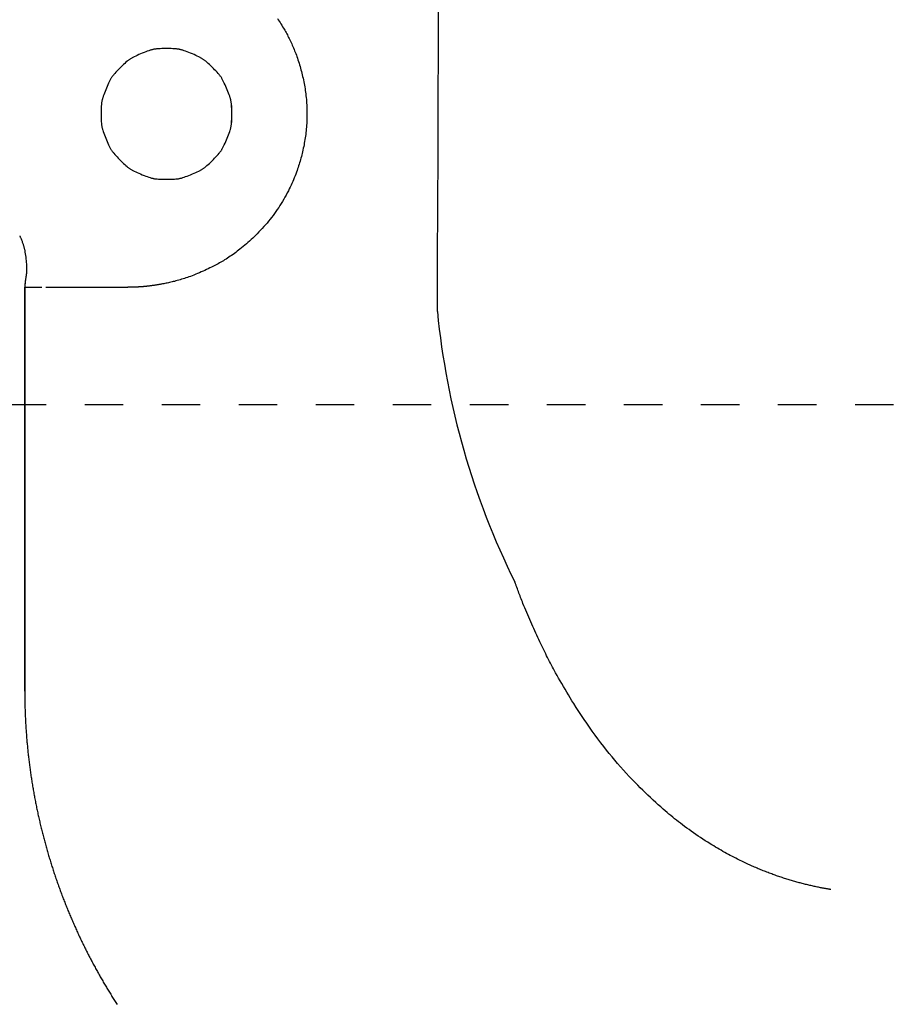
# Model space of a CAD drawing. Extents: x -81 to 1989, y 95 to 2895.
# Drawn here: x 599 to 622, y 2225 to 2251 of the extents above; entities that cross this region are included whole.
import ezdxf
from ezdxf.enums import TextEntityAlignment as Align

# ---------------------------------------------------------------- set-up
doc = ezdxf.new("R2010")
doc.units = 0
doc.header["$MEASUREMENT"] = 0
doc.linetypes.add('EXLTYPE2', pattern=[2, 1, -1])
doc.layers.get('0').update_dxf_attribs({"linetype": 'CONTINUOUS'})
for name, color, linetype in [('便器', 7, 'CONTINUOUS'), ('便座', 7, 'CONTINUOUS'), ('寸法', 7, 'CONTINUOUS')]:
    doc.layers.add(name, color=color, linetype=linetype)
doc.styles.add('EXCADDIM1', font='monotxt', dxfattribs={"width": 0.84, "bigfont": 'extfont'})
doc.styles.add('EXCADSTD', font='monotxt', dxfattribs={"bigfont": 'extfont'})
doc.styles.get("Standard").update_dxf_attribs({"font": 'monotxt', "bigfont": 'extfont'})
doc.dimstyles.get("Standard").update_dxf_attribs({"dimtxt": 0.18, "dimasz": 0.18, "dimexe": 0.18, "dimexo": 0.0625, "dimgap": 0.09, "dimtad": 0, "dimtih": 1, "dimtoh": 1, "dimdec": 4, "dimzin": 0, "dimtxsty": 'STANDARD', "dimcen": 0.09, "dimazin": 3, "dimtfac": 1, "dimtdec": 4, "dimtmove": 0, "dimatfit": 3, "dimtolj": 1, "dimtzin": 0})

# ---------------------------------------------------------------- blocks, each defined once
blk = doc.blocks.new('*D22')
at = {"layer": '寸法', "color": 3, "linetype": 'CONTINUOUS'}
for p, q in [((338.856813, 2413.222853), (338.856813, 2048)), ((1128.856813, 2159), (1128.856813, 2048)), ((368.856813, 2063), (338.856813, 2058)), ((1128.856813, 2058), (1098.856813, 2063)), ((338.856813, 2058), (1128.856813, 2058)), ((338.856813, 2058), (368.856813, 2053)), ((1098.856813, 2053), (1128.856813, 2058))]:
    blk.add_line(p, q, dxfattribs=at)
at = {"layer": '寸法', "color": 2, "linetype": 'CONTINUOUS', "style": 'EXCADSTD', "width": 0.84}
blk.add_text('790', height=40, dxfattribs=at).set_placement((733.856813, 2061.5), align=Align.CENTER)
blk = doc.blocks.new('_EX_NORM')
at = {"color": 0, "linetype": 'CONTINUOUS'}
for q in [(-1, 0.166667), (-1, 0), (-1, -0.166667)]:
    blk.add_line((0, 0), q, dxfattribs=at)

msp = doc.modelspace()

# ---------------------------------------------------------------- linework, layer by layer
at = {"layer": '便器', "color": 7, "linetype": 'CONTINUOUS'}
msp.add_line((599.30045, 2240.722853), (583.856813, 2240.722853), dxfattribs=at)
at = {"layer": '便器', "color": 2, "linetype": 'EXLTYPE2'}
msp.add_line((843.856813, 2240.722853), (599.30045, 2240.722853), dxfattribs=at)
at = {"layer": '便座', "color": 6, "linetype": 'CONTINUOUS'}
for p, q in [((599.315009, 2243.946534), (599.300078, 2243.774407)), ((599.315364, 2243.946472), (599.315009, 2243.946534)), ((599.300078, 2243.774407), (599.300078, 2233.293073)), ((599.30045, 2243.774407), (599.300078, 2243.774407)), ((599.30045, 2243.774407), (599.748255, 2243.774407)), ((599.30045, 2233.293073), (599.30045, 2243.774407)), ((599.84642, 2243.774407), (601.981163, 2243.774407)), ((599.300078, 2233.293073), (599.30045, 2233.293073))]:
    msp.add_line(p, q, dxfattribs=at)
at = {"layer": '便座', "color": 6, "linetype": 'CONTINUOUS', "flags": 128}
for points in [[(605.860507, 2250.752143), (605.884659, 2250.716627), (605.908186, 2250.681246), (605.931148, 2250.645931), (605.953605, 2250.610617), (605.975616, 2250.575236), (605.997241, 2250.539721), (606.01854, 2250.504004), (606.035758, 2250.474592), (606.052799, 2250.444982), (606.069664, 2250.415158), (606.086355, 2250.385101), (606.102872, 2250.354794), (606.119218, 2250.324218), (606.135394, 2250.293358), (606.151401, 2250.262194), (606.167241, 2250.230709), (606.182914, 2250.198886), (606.198422, 2250.166707), (606.214862, 2250.131805), (606.231101, 2250.096493), (606.247126, 2250.060792), (606.262923, 2250.024721), (606.278478, 2249.988299), (606.293779, 2249.951548), (606.308813, 2249.914487), (606.323565, 2249.877135), (606.338023, 2249.839513), (606.352173, 2249.801641), (606.366002, 2249.763538), (606.380744, 2249.721627), (606.395085, 2249.679484), (606.409022, 2249.637126), (606.422554, 2249.594572), (606.435679, 2249.551842), (606.448395, 2249.508954), (606.460701, 2249.465927), (606.472595, 2249.42278), (606.484075, 2249.379532), (606.495139, 2249.336201), (606.505785, 2249.292807), (606.516401, 2249.247679), (606.52656, 2249.202498), (606.536259, 2249.157262), (606.545495, 2249.111965), (606.554262, 2249.066605), (606.562559, 2249.021177), (606.57038, 2248.975677), (606.577721, 2248.930101), (606.58458, 2248.884445), (606.590952, 2248.838707), (606.596833, 2248.79288), (606.602377, 2248.745552), (606.607394, 2248.698136), (606.611882, 2248.650639), (606.615838, 2248.603071), (606.619261, 2248.555439), (606.622148, 2248.507753), (606.624499, 2248.460021), (606.626309, 2248.412252), (606.627579, 2248.364453), (606.628305, 2248.316633), (606.628486, 2248.268801), (606.62812, 2248.220913), (606.627206, 2248.173031), (606.625749, 2248.125164), (606.623748, 2248.077323), (606.621207, 2248.029518), (606.618126, 2247.981758), (606.614509, 2247.934053), (606.610356, 2247.886413), (606.60567, 2247.838848), (606.600452, 2247.791367), (606.594704, 2247.743981), (606.588633, 2247.698159), (606.58208, 2247.652462), (606.575059, 2247.60692), (606.567586, 2247.56156), (606.559674, 2247.51641), (606.551337, 2247.471498), (606.542589, 2247.426854), (606.533446, 2247.382504), (606.52392, 2247.338476), (606.514027, 2247.2948), (606.503779, 2247.251503), (606.493603, 2247.210249), (606.483101, 2247.169326), (606.472258, 2247.128687), (606.461062, 2247.088286), (606.4495, 2247.048077), (606.437559, 2247.008014), (606.425225, 2246.968051), (606.412486, 2246.928142), (606.399329, 2246.888241), (606.385739, 2246.848301), (606.371706, 2246.808277), (606.354382, 2246.760414), (606.336405, 2246.712396), (606.317773, 2246.664254), (606.298481, 2246.616017), (606.278528, 2246.567716), (606.25791, 2246.519381), (606.236626, 2246.471043), (606.214672, 2246.422733), (606.192045, 2246.374479), (606.168742, 2246.326314), (606.144762, 2246.278266), (606.116359, 2246.223222), (606.087071, 2246.16841), (606.056912, 2246.113864), (606.025896, 2246.05962), (605.994038, 2246.005714), (605.961351, 2245.95218), (605.927851, 2245.899055), (605.89355, 2245.846372), (605.858465, 2245.794169), (605.822608, 2245.742479), (605.785995, 2245.691339), (605.748492, 2245.64058), (605.710267, 2245.590414), (605.671345, 2245.540846), (605.631753, 2245.491879), (605.591515, 2245.443518), (605.550659, 2245.395766), (605.50921, 2245.348629), (605.467194, 2245.30211), (605.424636, 2245.256212), (605.381563, 2245.210942), (605.338001, 2245.166301), (605.298581, 2245.12685), (605.258804, 2245.087921), (605.218687, 2245.049527), (605.178246, 2245.011679), (605.137496, 2244.974392), (605.096453, 2244.937677), (605.055134, 2244.901547), (605.013554, 2244.866016), (604.971729, 2244.831095), (604.929674, 2244.796797), (604.887407, 2244.763135), (604.851828, 2244.73542), (604.816118, 2244.708167), (604.780283, 2244.68138), (604.744331, 2244.655064), (604.708268, 2244.629225), (604.672101, 2244.603868), (604.635837, 2244.578999), (604.599484, 2244.554622), (604.563049, 2244.530744), (604.526538, 2244.507368), (604.489958, 2244.484502), (604.456905, 2244.464314), (604.423738, 2244.444503), (604.390392, 2244.425028), (604.356803, 2244.405849), (604.322906, 2244.386925), (604.288638, 2244.368215), (604.253933, 2244.349678), (604.218727, 2244.331274), (604.182957, 2244.312961), (604.146557, 2244.294699), (604.109463, 2244.276446), (604.065727, 2244.255355), (604.021106, 2244.234293), (603.975728, 2244.213331), (603.929719, 2244.192542), (603.883205, 2244.171995), (603.836312, 2244.151763), (603.789169, 2244.131914), (603.7419, 2244.112522), (603.694632, 2244.093656), (603.647492, 2244.075387), (603.600606, 2244.057787), (603.562677, 2244.043987), (603.52495, 2244.030659), (603.487375, 2244.017784), (603.449902, 2244.005345), (603.41248, 2243.993324), (603.37506, 2243.981701), (603.33759, 2243.970458), (603.300022, 2243.959577), (603.262303, 2243.949041), (603.224385, 2243.938829), (603.186217, 2243.928925), (603.155404, 2243.921193), (603.124468, 2243.913654), (603.09348, 2243.906317), (603.062511, 2243.899189), (603.031631, 2243.892277), (603.00091, 2243.885589), (602.97042, 2243.879133), (602.94023, 2243.872916), (602.910412, 2243.866947), (602.881035, 2243.861233), (602.852172, 2243.855781), (602.834502, 2243.852525), (602.817008, 2243.849366), (602.79964, 2243.846296), (602.782349, 2243.843307), (602.765085, 2243.840391), (602.747798, 2243.837541), (602.730438, 2243.834748), (602.712957, 2243.832005), (602.695303, 2243.829305), (602.677428, 2243.826639), (602.659282, 2243.823999), (602.643578, 2243.821766), (602.627674, 2243.819551), (602.611605, 2243.817361), (602.595406, 2243.815198), (602.579108, 2243.81307), (602.562748, 2243.81098), (602.546358, 2243.808933), (602.529973, 2243.806935), (602.513626, 2243.804991), (602.497351, 2243.803105), (602.481182, 2243.801282), (602.469437, 2243.799992), (602.457736, 2243.798737), (602.446049, 2243.797517), (602.434347, 2243.79633), (602.4226, 2243.795174), (602.410776, 2243.79405), (602.398846, 2243.792955), (602.38678, 2243.791888), (602.374547, 2243.790849), (602.362118, 2243.789836), (602.349461, 2243.788847), (602.339195, 2243.788077), (602.328839, 2243.787324), (602.318464, 2243.786593), (602.308144, 2243.785888), (602.297952, 2243.78521), (602.28796, 2243.784565), (602.278241, 2243.783954), (602.268867, 2243.783382), (602.259913, 2243.782851), (602.25145, 2243.782365), (602.243551, 2243.781927), (602.241001, 2243.78179), (602.238503, 2243.781657), (602.236037, 2243.781528), (602.233582, 2243.7814), (602.231117, 2243.781274), (602.22862, 2243.781148), (602.226072, 2243.78102), (602.22345, 2243.780889), (602.220734, 2243.780754), (602.217903, 2243.780615), (602.214936, 2243.780468), (602.213207, 2243.780383), (602.211465, 2243.780297), (602.209749, 2243.780212), (602.208094, 2243.78013), (602.206539, 2243.780054), (602.205122, 2243.779984), (602.203878, 2243.779922), (602.202845, 2243.779871), (602.202062, 2243.779833), (602.201564, 2243.779808), (602.20139, 2243.779799)], [(604.68042, 2248.051878), (604.680411, 2248.058863), (604.68035, 2248.078523), (604.680183, 2248.108913), (604.679859, 2248.148088), (604.679323, 2248.194103), (604.678525, 2248.245013), (604.67741, 2248.298875), (604.675928, 2248.353743), (604.674023, 2248.407672), (604.671645, 2248.458718), (604.668741, 2248.504936), (604.667036, 2248.52609), (604.665143, 2248.545735), (604.663023, 2248.564118), (604.660639, 2248.581491), (604.657952, 2248.5981), (604.654924, 2248.614197), (604.651518, 2248.630028), (604.647695, 2248.645845), (604.643416, 2248.661895), (604.638645, 2248.678429), (604.633343, 2248.695694), (604.621347, 2248.732222), (604.60746, 2248.771801), (604.591984, 2248.813704), (604.57522, 2248.857202), (604.557469, 2248.901569), (604.539033, 2248.946079), (604.520212, 2248.990003), (604.501308, 2249.032615), (604.482622, 2249.073187), (604.464454, 2249.110993), (604.447108, 2249.145306), (604.438655, 2249.161256), (604.430386, 2249.176273), (604.422191, 2249.190519), (604.413962, 2249.204155), (604.405591, 2249.217343), (604.396969, 2249.230247), (604.387987, 2249.243028), (604.378539, 2249.255849), (604.368514, 2249.268872), (604.357804, 2249.282258), (604.346302, 2249.296171), (604.32124, 2249.325329), (604.293264, 2249.356581), (604.262931, 2249.389371), (604.230797, 2249.423143), (604.197419, 2249.45734), (604.163353, 2249.491406), (604.129156, 2249.524784), (604.095384, 2249.556918), (604.062593, 2249.587251), (604.031341, 2249.615227), (604.002184, 2249.640289), (603.988271, 2249.651792), (603.974885, 2249.662501), (603.961862, 2249.672526), (603.949041, 2249.681975), (603.93626, 2249.690956), (603.923356, 2249.699578), (603.910167, 2249.707949), (603.896532, 2249.716178), (603.882286, 2249.724373), (603.867269, 2249.732642), (603.851319, 2249.741095), (603.817006, 2249.758442), (603.7792, 2249.776609), (603.738628, 2249.795295), (603.696016, 2249.814199), (603.652092, 2249.83302), (603.607582, 2249.851456), (603.563215, 2249.869207), (603.519716, 2249.885971), (603.477814, 2249.901447), (603.438235, 2249.915334), (603.401707, 2249.92733), (603.384451, 2249.932632), (603.367985, 2249.937404), (603.352118, 2249.941682), (603.336657, 2249.945505), (603.321412, 2249.948912), (603.30619, 2249.951939), (603.290802, 2249.954626), (603.275055, 2249.957011), (603.258758, 2249.95913), (603.24172, 2249.961023), (603.223748, 2249.962728), (603.18541, 2249.965624), (603.143529, 2249.96794), (603.098894, 2249.969678), (603.052292, 2249.970836), (603.004509, 2249.971415), (602.956332, 2249.971415), (602.908549, 2249.970836), (602.861946, 2249.969678), (602.817311, 2249.96794), (602.775431, 2249.965624), (602.737092, 2249.962728), (602.719121, 2249.961023), (602.702083, 2249.95913), (602.685786, 2249.957011), (602.670038, 2249.954626), (602.65465, 2249.951939), (602.639429, 2249.948912), (602.624184, 2249.945505), (602.608723, 2249.941682), (602.592855, 2249.937404), (602.576389, 2249.932632), (602.559134, 2249.92733), (602.522605, 2249.915334), (602.483026, 2249.901447), (602.441124, 2249.885971), (602.397626, 2249.869207), (602.353258, 2249.851456), (602.308749, 2249.83302), (602.264825, 2249.814199), (602.222213, 2249.795295), (602.18164, 2249.776609), (602.143834, 2249.758442), (602.109522, 2249.741095), (602.093571, 2249.732642), (602.078554, 2249.724373), (602.064309, 2249.716178), (602.050673, 2249.707949), (602.037484, 2249.699578), (602.02458, 2249.690956), (602.011799, 2249.681975), (601.998978, 2249.672526), (601.985956, 2249.662501), (601.972569, 2249.651792), (601.958656, 2249.640289), (601.929499, 2249.615227), (601.898247, 2249.587251), (601.865457, 2249.556918), (601.831685, 2249.524784), (601.797487, 2249.491406), (601.763421, 2249.45734), (601.730043, 2249.423143), (601.697909, 2249.389371), (601.667576, 2249.356581), (601.6396, 2249.325329), (601.614538, 2249.296171), (601.603036, 2249.282258), (601.592327, 2249.268872), (601.582302, 2249.255849), (601.572853, 2249.243028), (601.563872, 2249.230247), (601.55525, 2249.217343), (601.546878, 2249.204155), (601.538649, 2249.190519), (601.530454, 2249.176273), (601.522185, 2249.161256), (601.513733, 2249.145306), (601.496386, 2249.110993), (601.478219, 2249.073187), (601.459533, 2249.032615), (601.440628, 2248.990003), (601.421808, 2248.946079), (601.403371, 2248.901569), (601.385621, 2248.857202), (601.368857, 2248.813704), (601.353381, 2248.771801), (601.339494, 2248.732222), (601.327498, 2248.695694), (601.322195, 2248.678438), (601.317424, 2248.661972), (601.313146, 2248.646105), (601.309322, 2248.630644), (601.305916, 2248.615399), (601.302888, 2248.600177), (601.300201, 2248.584789), (601.297817, 2248.569042), (601.295697, 2248.552745), (601.293804, 2248.535707), (601.292099, 2248.517736), (601.289204, 2248.479397), (601.286887, 2248.437516), (601.28515, 2248.392881), (601.283992, 2248.346279), (601.283412, 2248.298496), (601.283412, 2248.250319), (601.283992, 2248.202536), (601.28515, 2248.155933), (601.286887, 2248.111298), (601.289204, 2248.069418), (601.292099, 2248.031079), (601.293804, 2248.013108), (601.295697, 2247.99607), (601.297817, 2247.979773), (601.300201, 2247.964026), (601.302888, 2247.948637), (601.305916, 2247.933416), (601.309322, 2247.918171), (601.313146, 2247.90271), (601.317424, 2247.886842), (601.322195, 2247.870376), (601.327498, 2247.853121), (601.339494, 2247.816592), (601.353381, 2247.777013), (601.368857, 2247.735111), (601.385621, 2247.691613), (601.403371, 2247.647245), (601.421808, 2247.602736), (601.440628, 2247.558812), (601.459533, 2247.5162), (601.478219, 2247.475627), (601.496386, 2247.437821), (601.513733, 2247.403509), (601.522185, 2247.387558), (601.530454, 2247.372541), (601.538649, 2247.358296), (601.546878, 2247.34466), (601.55525, 2247.331471), (601.563872, 2247.318567), (601.572853, 2247.305786), (601.582302, 2247.292965), (601.592327, 2247.279943), (601.603036, 2247.266556), (601.614538, 2247.252643), (601.6396, 2247.223486), (601.667576, 2247.192234), (601.697909, 2247.159444), (601.730043, 2247.125672), (601.763421, 2247.091475), (601.797487, 2247.057409), (601.831685, 2247.02403), (601.865457, 2246.991896), (601.898247, 2246.961563), (601.929499, 2246.933587), (601.958656, 2246.908525), (601.972569, 2246.897023), (601.985956, 2246.886314), (601.998978, 2246.876289), (602.011799, 2246.86684), (602.02458, 2246.857859), (602.037484, 2246.849237), (602.050673, 2246.840866), (602.064309, 2246.832637), (602.078554, 2246.824442), (602.093571, 2246.816172), (602.109522, 2246.80772), (602.143834, 2246.790373), (602.18164, 2246.772206), (602.222213, 2246.75352), (602.264825, 2246.734616), (602.308749, 2246.715795), (602.353258, 2246.697358), (602.397626, 2246.679608), (602.441124, 2246.662844), (602.483026, 2246.647368), (602.522605, 2246.633481), (602.559134, 2246.621485), (602.576389, 2246.616182), (602.592855, 2246.611411), (602.608723, 2246.607133), (602.624184, 2246.60331), (602.639429, 2246.599903), (602.65465, 2246.596875), (602.670038, 2246.594189), (602.685786, 2246.591804), (602.702083, 2246.589685), (602.719121, 2246.587791), (602.737092, 2246.586087), (602.775431, 2246.583191), (602.817311, 2246.580874), (602.861946, 2246.579137), (602.908549, 2246.577979), (602.956332, 2246.5774), (603.004509, 2246.5774), (603.052292, 2246.577979), (603.098894, 2246.579137), (603.143529, 2246.580874), (603.18541, 2246.583191), (603.223748, 2246.586087), (603.24172, 2246.587791), (603.258758, 2246.589685), (603.275055, 2246.591804), (603.290802, 2246.594189), (603.30619, 2246.596875), (603.321412, 2246.599903), (603.336657, 2246.60331), (603.352118, 2246.607133), (603.367985, 2246.611411), (603.384451, 2246.616182), (603.401707, 2246.621485), (603.438235, 2246.633481), (603.477814, 2246.647368), (603.519716, 2246.662844), (603.563215, 2246.679608), (603.607582, 2246.697358), (603.652092, 2246.715795), (603.696016, 2246.734616), (603.738628, 2246.75352), (603.7792, 2246.772206), (603.817006, 2246.790373), (603.851319, 2246.80772), (603.867269, 2246.816172), (603.882286, 2246.824442), (603.896532, 2246.832637), (603.910167, 2246.840866), (603.923356, 2246.849237), (603.93626, 2246.857859), (603.949041, 2246.86684), (603.961862, 2246.876289), (603.974885, 2246.886314), (603.988271, 2246.897023), (604.002184, 2246.908525), (604.031341, 2246.933587), (604.062593, 2246.961563), (604.095384, 2246.991896), (604.129156, 2247.02403), (604.163353, 2247.057409), (604.197419, 2247.091475), (604.230797, 2247.125672), (604.262931, 2247.159444), (604.293264, 2247.192234), (604.32124, 2247.223486), (604.346302, 2247.252643), (604.357804, 2247.266556), (604.368514, 2247.279943), (604.378539, 2247.292965), (604.387987, 2247.305786), (604.396969, 2247.318567), (604.405591, 2247.331471), (604.413962, 2247.34466), (604.422191, 2247.358296), (604.430386, 2247.372541), (604.438655, 2247.387558), (604.447108, 2247.403509), (604.464454, 2247.437821), (604.482622, 2247.475627), (604.501308, 2247.5162), (604.520212, 2247.558812), (604.539033, 2247.602736), (604.557469, 2247.647245), (604.57522, 2247.691613), (604.591984, 2247.735111), (604.60746, 2247.777013), (604.621347, 2247.816592), (604.633343, 2247.853121), (604.638645, 2247.870386), (604.643416, 2247.886919), (604.647695, 2247.90297), (604.651518, 2247.918786), (604.654924, 2247.934618), (604.657952, 2247.950714), (604.660639, 2247.967324), (604.663023, 2247.984696), (604.665143, 2248.00308), (604.667036, 2248.022725), (604.668741, 2248.043879), (604.671645, 2248.090097), (604.674023, 2248.141143), (604.675928, 2248.195072), (604.67741, 2248.24994), (604.678525, 2248.303801), (604.679323, 2248.354712), (604.679859, 2248.400727), (604.680183, 2248.439902), (604.68035, 2248.470291), (604.680411, 2248.489951), (604.68042, 2248.496937)], [(599.170766, 2245.108676), (599.171715, 2245.106543), (599.174403, 2245.100474), (599.178591, 2245.090962), (599.184041, 2245.0785), (599.190515, 2245.063583), (599.197774, 2245.046704), (599.205579, 2245.028357), (599.213693, 2245.009036), (599.221876, 2244.989233), (599.229891, 2244.969444), (599.237498, 2244.950161), (599.244682, 2244.931308), (599.251245, 2244.913334), (599.257247, 2244.896068), (599.262748, 2244.879335), (599.267808, 2244.862964), (599.272484, 2244.846782), (599.276837, 2244.830616), (599.280927, 2244.814294), (599.284811, 2244.797642), (599.28855, 2244.780488), (599.292204, 2244.76266), (599.299266, 2244.725351), (599.306153, 2244.685363), (599.312792, 2244.643282), (599.319112, 2244.599692), (599.32504, 2244.555179), (599.330505, 2244.51033), (599.335433, 2244.46573), (599.339754, 2244.421965), (599.343394, 2244.37962), (599.346281, 2244.339281), (599.348344, 2244.301535), (599.349044, 2244.283734), (599.349504, 2244.266553), (599.34971, 2244.249813), (599.349647, 2244.233336), (599.349301, 2244.216944), (599.348656, 2244.200458), (599.347699, 2244.1837), (599.346415, 2244.166492), (599.34479, 2244.148654), (599.342808, 2244.13001), (599.340456, 2244.110379), (599.337852, 2244.090533), (599.334998, 2244.070128), (599.331998, 2244.04968), (599.328957, 2244.029705), (599.325981, 2244.010719), (599.323175, 2243.993238), (599.320643, 2243.977778), (599.318491, 2243.964856), (599.316824, 2243.954987), (599.315747, 2243.948687), (599.315364, 2243.946472)], [(620.232026, 2228.141407), (620.231328, 2228.141527), (620.22932, 2228.141871), (620.226133, 2228.142418), (620.221897, 2228.143145), (620.216742, 2228.14403), (620.2108, 2228.14505), (620.204199, 2228.146182), (620.197071, 2228.147406), (620.189545, 2228.148697), (620.181753, 2228.150034), (620.173824, 2228.151395), (620.157321, 2228.154228), (620.140782, 2228.157072), (620.124198, 2228.159935), (620.107559, 2228.162824), (620.090857, 2228.165745), (620.074083, 2228.168705), (620.057226, 2228.171711), (620.040277, 2228.174771), (620.023228, 2228.177891), (620.00607, 2228.181078), (619.988792, 2228.18434), (619.961755, 2228.189553), (619.934462, 2228.194946), (619.906962, 2228.200503), (619.879309, 2228.206209), (619.851554, 2228.212048), (619.823749, 2228.218005), (619.795944, 2228.224064), (619.768193, 2228.23021), (619.740545, 2228.236427), (619.713054, 2228.2427), (619.685771, 2228.249013), (619.656879, 2228.255794), (619.628259, 2228.262609), (619.599887, 2228.269464), (619.571737, 2228.276366), (619.543785, 2228.28332), (619.516007, 2228.290334), (619.488378, 2228.297411), (619.460873, 2228.30456), (619.433468, 2228.311785), (619.406138, 2228.319093), (619.378858, 2228.32649), (619.34979, 2228.334484), (619.320753, 2228.342586), (619.291745, 2228.350795), (619.262768, 2228.359111), (619.233821, 2228.367532), (619.204906, 2228.37606), (619.176022, 2228.384693), (619.14717, 2228.393432), (619.11835, 2228.402274), (619.089562, 2228.411222), (619.060807, 2228.420273), (619.030222, 2228.430025), (618.999675, 2228.439894), (618.969167, 2228.44988), (618.938697, 2228.459983), (618.908266, 2228.470202), (618.877874, 2228.480537), (618.847522, 2228.490989), (618.817211, 2228.501557), (618.78694, 2228.51224), (618.756711, 2228.523039), (618.726523, 2228.533953), (618.694471, 2228.545684), (618.662478, 2228.55754), (618.630553, 2228.569516), (618.598708, 2228.581608), (618.566953, 2228.59381), (618.5353, 2228.606118), (618.503758, 2228.618526), (618.472339, 2228.631031), (618.441053, 2228.643626), (618.40991, 2228.656307), (618.378923, 2228.669069), (618.346191, 2228.682707), (618.313634, 2228.696435), (618.281239, 2228.710256), (618.248994, 2228.724174), (618.216886, 2228.738192), (618.184905, 2228.752315), (618.153037, 2228.766546), (618.12127, 2228.780889), (618.089592, 2228.795348), (618.057992, 2228.809925), (618.026456, 2228.824626), (617.989022, 2228.842274), (617.951656, 2228.860104), (617.914355, 2228.878119), (617.877114, 2228.896321), (617.839926, 2228.914713), (617.802788, 2228.933298), (617.765693, 2228.95208), (617.728638, 2228.971059), (617.691616, 2228.99024), (617.654622, 2229.009625), (617.617652, 2229.029217), (617.570235, 2229.054667), (617.522828, 2229.08048), (617.475411, 2229.106672), (617.427964, 2229.133259), (617.380466, 2229.16026), (617.332897, 2229.18769), (617.285237, 2229.215567), (617.237467, 2229.243908), (617.189565, 2229.272729), (617.141511, 2229.302049), (617.093286, 2229.331882), (617.031881, 2229.370461), (616.970315, 2229.409789), (616.908738, 2229.449765), (616.847296, 2229.490283), (616.78614, 2229.531239), (616.725417, 2229.572528), (616.665276, 2229.614048), (616.605865, 2229.655694), (616.547332, 2229.69736), (616.489826, 2229.738945), (616.433495, 2229.780342), (616.37968, 2229.820546), (616.326988, 2229.860563), (616.275278, 2229.900485), (616.224409, 2229.940403), (616.17424, 2229.980407), (616.12463, 2230.02059), (616.075439, 2230.061042), (616.026525, 2230.101854), (615.977747, 2230.143119), (615.928965, 2230.184926), (615.880037, 2230.227368), (615.81433, 2230.285116), (615.748203, 2230.34409), (615.681746, 2230.404222), (615.615048, 2230.465447), (615.548199, 2230.527696), (615.481289, 2230.590904), (615.414408, 2230.655003), (615.347646, 2230.719926), (615.281092, 2230.785608), (615.214837, 2230.85198), (615.14897, 2230.918976), (615.071668, 2230.998952), (614.995019, 2231.079763), (614.919007, 2231.161463), (614.843615, 2231.244109), (614.768828, 2231.327754), (614.694629, 2231.412455), (614.621003, 2231.498267), (614.547933, 2231.585244), (614.475403, 2231.673442), (614.403398, 2231.762917), (614.3319, 2231.853723), (614.256585, 2231.951555), (614.181922, 2232.050733), (614.108005, 2232.151043), (614.034932, 2232.25227), (613.9628, 2232.354199), (613.891706, 2232.456615), (613.821745, 2232.559302), (613.753015, 2232.662047), (613.685613, 2232.764633), (613.619635, 2232.866847), (613.555177, 2232.968473), (613.507996, 2233.044004), (613.461711, 2233.119066), (613.416311, 2233.193637), (613.371787, 2233.267698), (613.328128, 2233.341228), (613.285325, 2233.414206), (613.243368, 2233.486612), (613.202246, 2233.558425), (613.161951, 2233.629626), (613.122472, 2233.700193), (613.083798, 2233.770107), (613.056951, 2233.819109), (613.030455, 2233.867868), (613.004265, 2233.91648), (612.978336, 2233.965037), (612.952621, 2234.013635), (612.927074, 2234.062368), (612.901651, 2234.111329), (612.876305, 2234.160613), (612.850991, 2234.210314), (612.825663, 2234.260526), (612.800275, 2234.311344), (612.774894, 2234.362634), (612.749411, 2234.414617), (612.723828, 2234.467294), (612.698148, 2234.520663), (612.672373, 2234.574724), (612.646507, 2234.629477), (612.62055, 2234.684921), (612.594506, 2234.741056), (612.568377, 2234.797881), (612.542165, 2234.855396), (612.515874, 2234.913601), (612.489705, 2234.972049), (612.463519, 2235.031061), (612.437377, 2235.090522), (612.411339, 2235.150318), (612.385464, 2235.210332), (612.359813, 2235.270451), (612.334445, 2235.330559), (612.30942, 2235.390541), (612.284799, 2235.450283), (612.260641, 2235.509669), (612.237007, 2235.568584), (612.22149, 2235.607742), (612.206212, 2235.646655), (612.191152, 2235.685344), (612.176288, 2235.723828), (612.161598, 2235.762126), (612.147059, 2235.800256), (612.13265, 2235.838239), (612.118349, 2235.876094), (612.104132, 2235.913839), (612.08998, 2235.951494), (612.075869, 2235.989077), (612.068916, 2236.007599), (612.062083, 2236.025802), (612.055483, 2236.043384), (612.049231, 2236.060038), (612.043442, 2236.075461), (612.038229, 2236.089347), (612.033707, 2236.101392), (612.029991, 2236.111291), (612.027196, 2236.118738), (612.025434, 2236.123431), (612.024822, 2236.125062)], [(599.30045, 2233.293073), (599.300457, 2233.292076), (599.300478, 2233.28921), (599.300511, 2233.284661), (599.300555, 2233.278617), (599.300608, 2233.271264), (599.300669, 2233.262789), (599.300737, 2233.25338), (599.300811, 2233.243223), (599.300889, 2233.232505), (599.300969, 2233.221414), (599.301051, 2233.210135), (599.301216, 2233.187505), (599.301386, 2233.164856), (599.301568, 2233.14217), (599.301765, 2233.119428), (599.301985, 2233.096611), (599.302231, 2233.073701), (599.302511, 2233.05068), (599.302828, 2233.027528), (599.303189, 2233.004227), (599.303599, 2232.980759), (599.304063, 2232.957105), (599.30487, 2232.921249), (599.305804, 2232.88501), (599.306859, 2232.848465), (599.308027, 2232.811691), (599.309301, 2232.774765), (599.310675, 2232.737765), (599.312141, 2232.700768), (599.313691, 2232.663851), (599.315319, 2232.627091), (599.317018, 2232.590565), (599.31878, 2232.554352), (599.3206, 2232.518507), (599.322478, 2232.483016), (599.324417, 2232.447844), (599.326417, 2232.412956), (599.328482, 2232.378319), (599.330614, 2232.343896), (599.332813, 2232.309653), (599.335083, 2232.275555), (599.337425, 2232.241567), (599.339841, 2232.207654), (599.342333, 2232.173782), (599.344902, 2232.139932), (599.347549, 2232.106087), (599.350274, 2232.072248), (599.353077, 2232.038415), (599.355956, 2232.004589), (599.358913, 2231.970769), (599.361947, 2231.936957), (599.365058, 2231.903151), (599.368245, 2231.869352), (599.371509, 2231.83556), (599.374849, 2231.801776), (599.378262, 2231.768026), (599.381752, 2231.734284), (599.385317, 2231.70055), (599.388958, 2231.666824), (599.392676, 2231.633106), (599.396469, 2231.599396), (599.400339, 2231.565696), (599.404284, 2231.532004), (599.408306, 2231.498321), (599.412404, 2231.464648), (599.416578, 2231.430983), (599.420823, 2231.39737), (599.425145, 2231.363765), (599.429542, 2231.330171), (599.434015, 2231.296586), (599.438564, 2231.263012), (599.443189, 2231.229448), (599.44789, 2231.195895), (599.452666, 2231.162352), (599.457518, 2231.12882), (599.462446, 2231.095299), (599.46745, 2231.06179), (599.472521, 2231.028348), (599.477667, 2230.994917), (599.482889, 2230.961498), (599.488185, 2230.928091), (599.493558, 2230.894695), (599.499005, 2230.861312), (599.504528, 2230.827942), (599.510126, 2230.794584), (599.515799, 2230.761238), (599.521547, 2230.727906), (599.527371, 2230.694586), (599.533257, 2230.661351), (599.539218, 2230.628128), (599.545253, 2230.59492), (599.551364, 2230.561724), (599.557549, 2230.528543), (599.563808, 2230.495376), (599.570143, 2230.462222), (599.576552, 2230.429084), (599.583035, 2230.395959), (599.589593, 2230.36285), (599.596225, 2230.329755), (599.602915, 2230.29676), (599.609679, 2230.26378), (599.616516, 2230.230816), (599.623428, 2230.197867), (599.630414, 2230.164934), (599.637473, 2230.132016), (599.644606, 2230.099114), (599.651814, 2230.066229), (599.659095, 2230.03336), (599.666449, 2230.000507), (599.673878, 2229.96767), (599.681357, 2229.93495), (599.68891, 2229.902247), (599.696536, 2229.86956), (599.704235, 2229.836891), (599.712007, 2229.804239), (599.719852, 2229.771604), (599.72777, 2229.738987), (599.735761, 2229.706388), (599.743825, 2229.673807), (599.751962, 2229.641244), (599.760172, 2229.6087), (599.768425, 2229.576286), (599.776751, 2229.543892), (599.785149, 2229.511516), (599.79362, 2229.479159), (599.802162, 2229.44682), (599.810777, 2229.414501), (599.819464, 2229.382202), (599.828222, 2229.349921), (599.837053, 2229.317661), (599.845956, 2229.28542), (599.85493, 2229.253199), (599.863941, 2229.221124), (599.873023, 2229.18907), (599.882176, 2229.157036), (599.8914, 2229.125022), (599.900695, 2229.093029), (599.910062, 2229.061057), (599.919499, 2229.029106), (599.929008, 2228.997175), (599.938587, 2228.965266), (599.948237, 2228.933378), (599.957958, 2228.901512), (599.967707, 2228.869807), (599.977526, 2228.838124), (599.987414, 2228.806462), (599.997373, 2228.774822), (600.007402, 2228.743205), (600.017501, 2228.711609), (600.02767, 2228.680037), (600.037908, 2228.648486), (600.048216, 2228.616959), (600.058594, 2228.585454), (600.069042, 2228.553972), (600.079508, 2228.522666), (600.090043, 2228.491382), (600.100647, 2228.460122), (600.11132, 2228.428886), (600.122062, 2228.397673), (600.132872, 2228.366483), (600.143751, 2228.335318), (600.154698, 2228.304176), (600.165714, 2228.273059), (600.176799, 2228.241966), (600.187952, 2228.210897), (600.199114, 2228.180018), (600.210343, 2228.149162), (600.22164, 2228.118331), (600.233005, 2228.087525), (600.244437, 2228.056744), (600.255936, 2228.025989), (600.267503, 2227.995258), (600.279137, 2227.964553), (600.290838, 2227.933873), (600.302606, 2227.903219), (600.314442, 2227.872591), (600.326276, 2227.842164), (600.338176, 2227.811763), (600.350142, 2227.781388), (600.362175, 2227.751039), (600.374274, 2227.720717), (600.386439, 2227.690421), (600.398669, 2227.660151), (600.410966, 2227.629908), (600.423328, 2227.599692), (600.435756, 2227.569503), (600.44825, 2227.539341), (600.460732, 2227.509392), (600.473278, 2227.479471), (600.48589, 2227.449576), (600.498566, 2227.419709), (600.511306, 2227.38987), (600.524111, 2227.360058), (600.536981, 2227.330274), (600.549915, 2227.300518), (600.562913, 2227.27079), (600.575976, 2227.24109), (600.589103, 2227.211419), (600.602207, 2227.181972), (600.615374, 2227.152553), (600.628604, 2227.123163), (600.641898, 2227.093801), (600.655254, 2227.064468), (600.668674, 2227.035163), (600.682156, 2227.005888), (600.695702, 2226.976641), (600.70931, 2226.947424), (600.722981, 2226.918236), (600.736715, 2226.889078), (600.750414, 2226.860154), (600.764174, 2226.83126), (600.777997, 2226.802396), (600.79188, 2226.773561), (600.805826, 2226.744755), (600.819833, 2226.71598), (600.833901, 2226.687235), (600.848031, 2226.658519), (600.862222, 2226.629834), (600.876474, 2226.601179), (600.890787, 2226.572555), (600.905054, 2226.544176), (600.91938, 2226.515826), (600.933767, 2226.487508), (600.948213, 2226.459219), (600.96272, 2226.430962), (600.977286, 2226.402735), (600.991912, 2226.374539), (601.006598, 2226.346375), (601.021344, 2226.318241), (601.036149, 2226.290139), (601.051014, 2226.262068), (601.065819, 2226.234251), (601.080683, 2226.206465), (601.095606, 2226.178711), (601.110587, 2226.150988), (601.125626, 2226.123296), (601.140723, 2226.095636), (601.155878, 2226.068008), (601.171092, 2226.040412), (601.186363, 2226.012848), (601.201692, 2225.985316), (601.21708, 2225.957817), (601.232395, 2225.930579), (601.247768, 2225.903373), (601.263197, 2225.8762), (601.278683, 2225.849058), (601.294225, 2225.821949), (601.309824, 2225.794873), (601.325479, 2225.767829), (601.341191, 2225.740818), (601.356959, 2225.713839), (601.372783, 2225.686894), (601.388663, 2225.659982), (601.404459, 2225.633338), (601.42031, 2225.606728), (601.436216, 2225.58015), (601.452178, 2225.553605), (601.468193, 2225.527093), (601.484264, 2225.500615), (601.50039, 2225.47417), (601.51657, 2225.447758), (601.532804, 2225.421379), (601.549093, 2225.395035), (601.565437, 2225.368724), (601.581683, 2225.342688), (601.597983, 2225.316686), (601.614336, 2225.290718), (601.630743, 2225.264783), (601.647202, 2225.238881), (601.663714, 2225.213014), (601.68028, 2225.18718), (601.696898, 2225.16138)]]:
    msp.add_lwpolyline(points, dxfattribs=at)
at = {"layer": '便座', "color": 6, "linetype": 'CONTINUOUS'}
msp.add_arc((630.18598, 2245.124863), 20.268796, 185.605134, 206.360813, dxfattribs=at)
for points in [[(610.014101, 2243.145168), (610.253111, 2301.48496), (610.290263, 2359.850571), (610.291795, 2418.222842)], [(599.315364, 2243.946472), (599.305145, 2243.887944), (599.300453, 2243.83019), (599.30045, 2243.774407)], [(602.20139, 2243.779799), (602.127981, 2243.776203), (602.054572, 2243.774407), (601.981163, 2243.774407)]]:
    msp.add_open_spline(points, degree=3, dxfattribs=at)

# ---------------------------------------------------------------- dimensions: what is measured, and where the dimension line sits
at = {"layer": '寸法', "color": 3, "linetype": 'CONTINUOUS'}
dim = msp.add_linear_dim(base=(1128.856813, 2058), p1=(338.856813, 2418.222853), p2=(1128.856813, 2164), dimstyle='STANDARD', override={"dimtxt": 40, "dimasz": 30, "dimexe": 10, "dimexo": 5, "dimgap": 3.5, "dimtad": 1, "dimjust": 0, "dimtih": 0, "dimtoh": 0, "dimdec": 2, "dimzin": 8, "dimtxsty": 'EXCADDIM1', "dimblk1": '_EX_NORM', "dimblk2": '_EX_NORM', "dimsah": 1, "dimse1": 0, "dimse2": 0, "dimclrd": 3, "dimclre": 3, "dimclrt": 2, "dimtmove": 2}, dxfattribs=at)
dim.commit()
dim.dimension.update_dxf_attribs({"geometry": '*D22', "text_midpoint": (733.856813, 2081.5), "dimtype": 160})

doc.saveas('drawing.dxf')
